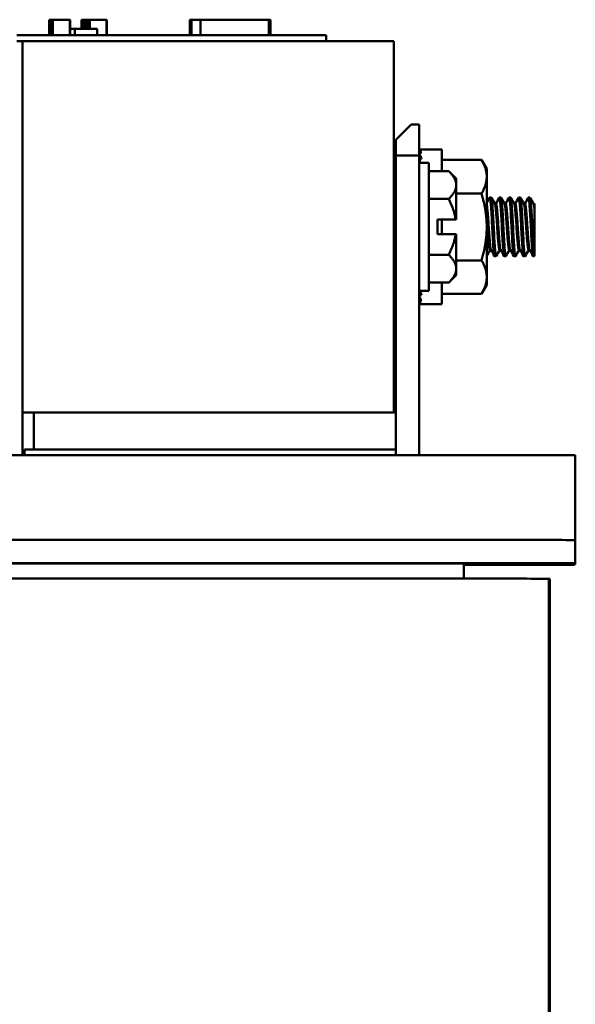
# Model space of a CAD drawing. Units: inches. Extents: x 0.6 to 25.8, y -0.3 to 20.1.
# Drawn here: x 13.8 to 15.6, y 10.3 to 13.5 of the extents above; entities that cross this region are included whole.
import ezdxf

# ---------------------------------------------------------------- set-up
doc = ezdxf.new("R2010")
doc.units = ezdxf.units.IN
doc.header["$LTSCALE"] = 1.2
doc.header["$MEASUREMENT"] = 0
doc.layers.add('Visible (ANSI)', color=7, linetype='Continuous', lineweight=50)

msp = doc.modelspace()

# ---------------------------------------------------------------- linework, layer by layer
at = {"layer": 'Visible (ANSI)'}
for p, q in [((13.9328, 13.4539), (13.9376, 13.4539)), ((13.9328, 13.4539), (13.9328, 13.4039)), ((13.9376, 13.4539), (13.9376, 13.4039)), ((13.9376, 13.4539), (13.9387, 13.4539)), ((13.9387, 13.4539), (13.9456, 13.4539)), ((13.9387, 13.4539), (13.9387, 13.4039)), ((13.9456, 13.4539), (13.9612, 13.4539)), ((13.9456, 13.4539), (13.9456, 13.4039)), ((13.9612, 13.4539), (13.9715, 13.4539)), ((13.9715, 13.4539), (13.9835, 13.4539)), ((13.9835, 13.4539), (14, 13.4539)), ((14, 13.4539), (14.0016, 13.4539)), ((14, 13.4539), (14, 13.4039)), ((14.0016, 13.4539), (14.0016, 13.4239)), ((14.0374, 13.4539), (14.0374, 13.4239)), ((14.0374, 13.4539), (14.0435, 13.4539)), ((14.0435, 13.4539), (14.0435, 13.4239)), ((14.0435, 13.4539), (14.0489, 13.4539)), ((14.0489, 13.4539), (14.055, 13.4539)), ((14.0489, 13.4539), (14.0489, 13.4239)), ((14.055, 13.4539), (14.0576, 13.4539)), ((14.055, 13.4539), (14.055, 13.4239)), ((14.0576, 13.4539), (14.0576, 13.4239)), ((14.0576, 13.4539), (14.0587, 13.4539)), ((14.0587, 13.4539), (14.0648, 13.4539)), ((14.0587, 13.4539), (14.0587, 13.4239)), ((14.0648, 13.4539), (14.1189, 13.4539)), ((14.0648, 13.4539), (14.0648, 13.4239)), ((14.1189, 13.4539), (14.1189, 13.4039)), ((14.1189, 13.4539), (14.1197, 13.4539)), ((14.1197, 13.4539), (14.1197, 13.4039)), ((14.3878, 13.4039), (14.3878, 13.4539)), ((14.3878, 13.4539), (14.3931, 13.4539)), ((14.3931, 13.4539), (14.4227, 13.4539)), ((14.3931, 13.4039), (14.3931, 13.4539)), ((14.4227, 13.4539), (14.6431, 13.4539)), ((14.4227, 13.4039), (14.4227, 13.4539)), ((14.6431, 13.4039), (14.6431, 13.4539)), ((14.6431, 13.4539), (14.6484, 13.4539)), ((14.6484, 13.4039), (14.6484, 13.4539)), ((14.0163, 13.4239), (14.0016, 13.4239)), ((14.0016, 13.4039), (14.0016, 13.4239)), ((14.0163, 13.4239), (14.0882, 13.4239)), ((14.0163, 13.4039), (14.0163, 13.4239)), ((14.0882, 13.4039), (14.0882, 13.4239)), ((13.8288, 13.4039), (13.9188, 13.4039)), ((13.8288, 13.3839), (13.8473, 13.3839)), ((13.8473, 12.0457), (13.8473, 13.3839)), ((13.8473, 12.1839), (13.8473, 13.3839)), ((13.8473, 13.3839), (15.0473, 13.3839)), ((14.7388, 13.4039), (13.9188, 13.4039)), ((14.7388, 13.4039), (14.8288, 13.4039)), ((14.8288, 13.3839), (14.8288, 13.4039)), ((15.0473, 13.3839), (15.0473, 12.1839)), ((15.1038, 13.1149), (15.0538, 13.065)), ((15.1293, 13.1149), (15.1038, 13.1149)), ((15.1293, 13.0152), (15.1293, 13.1149)), ((15.0538, 13.065), (15.0538, 13.0152)), ((15.1293, 13.0327), (15.1366, 13.0327)), ((15.1293, 13.0327), (15.1294, 13.0231)), ((15.1293, 13.0231), (15.1366, 13.0231)), ((15.1293, 13.0231), (15.1296, 13.0044)), ((15.2023, 13.0339), (15.1329, 13.0339)), ((15.2023, 13.0339), (15.2023, 12.9643)), ((15.0538, 12.1839), (15.0538, 13.0152)), ((15.0538, 13.0152), (15.1293, 13.0152)), ((15.1293, 12.0457), (15.1293, 13.0152)), ((15.1293, 13.0044), (15.1366, 13.0044)), ((15.1293, 13.0044), (15.1295, 12.9909)), ((15.1603, 12.9909), (15.1293, 12.9909)), ((15.1603, 12.9909), (15.1603, 12.5769)), ((15.2023, 13.0004), (15.3313, 13.0004)), ((15.348, 12.9714), (15.3313, 13.0004)), ((15.2251, 12.9643), (15.1603, 12.9643)), ((15.2493, 12.9401), (15.2251, 12.9643)), ((15.348, 12.9463), (15.348, 12.9714)), ((15.2493, 12.9401), (15.2493, 12.9192)), ((15.348, 12.7839), (15.348, 12.9463)), ((15.2493, 12.9192), (15.2493, 12.8073)), ((15.0502, 12.8789), (15.0473, 12.8789)), ((15.2251, 12.8741), (15.1603, 12.8741)), ((15.2493, 12.8921), (15.3313, 12.8921)), ((15.3627, 12.8789), (15.3577, 12.8789)), ((15.394, 12.8789), (15.389, 12.8789)), ((15.4252, 12.8789), (15.4202, 12.8789)), ((15.4565, 12.8789), (15.4515, 12.8789)), ((15.4877, 12.8789), (15.4827, 12.8789)), ((15.0538, 12.8587), (15.0515, 12.8587)), ((15.3742, 12.8587), (15.3778, 12.8587)), ((15.4055, 12.8587), (15.409, 12.8587)), ((15.4367, 12.8587), (15.4403, 12.8587)), ((15.468, 12.8587), (15.4715, 12.8587)), ((15.4992, 12.8587), (15.5028, 12.8587)), ((15.5025, 12.8587), (15.5028, 12.8593)), ((15.5028, 12.8587), (15.5028, 12.8593)), ((15.5028, 12.8587), (15.5028, 12.8363)), ((15.5028, 12.6894), (15.5028, 12.8363)), ((15.1893, 12.8073), (15.1893, 12.7604)), ((15.1893, 12.8073), (15.2475, 12.8073)), ((15.2023, 12.8073), (15.2023, 12.7604)), ((15.2493, 12.8073), (15.2475, 12.8073)), ((15.348, 12.6215), (15.348, 12.7839)), ((15.1893, 12.7604), (15.2475, 12.7604)), ((15.2475, 12.7604), (15.2493, 12.7604)), ((15.2493, 12.7604), (15.2493, 12.6486)), ((15.3583, 12.709), (15.3618, 12.709)), ((15.3895, 12.709), (15.3931, 12.709)), ((15.4208, 12.709), (15.4243, 12.709)), ((15.452, 12.709), (15.4556, 12.709)), ((15.4833, 12.709), (15.4868, 12.709)), ((15.0506, 12.6889), (15.0538, 12.6889)), ((15.2251, 12.6937), (15.1603, 12.6937)), ((15.2493, 12.6756), (15.3313, 12.6756)), ((15.3783, 12.6889), (15.3733, 12.6889)), ((15.4096, 12.6889), (15.4046, 12.6889)), ((15.4408, 12.6889), (15.4358, 12.6889)), ((15.4721, 12.6889), (15.4671, 12.6889)), ((15.5028, 12.6889), (15.4983, 12.6889)), ((15.5028, 12.6894), (15.5028, 12.6889)), ((15.2493, 12.6486), (15.2493, 12.6276)), ((15.2493, 12.6276), (15.2251, 12.6035)), ((15.348, 12.5964), (15.348, 12.6215)), ((15.1293, 12.5634), (15.1295, 12.5769)), ((15.1603, 12.5769), (15.1293, 12.5769)), ((15.2251, 12.6035), (15.1603, 12.6035)), ((15.2023, 12.6035), (15.2023, 12.5339)), ((15.348, 12.5964), (15.3313, 12.5674)), ((15.1293, 12.5634), (15.1366, 12.5634)), ((15.1293, 12.5446), (15.1296, 12.5625)), ((15.2023, 12.5674), (15.3313, 12.5674)), ((15.1293, 12.5446), (15.1366, 12.5446)), ((15.1293, 12.5351), (15.1294, 12.5444)), ((15.1293, 12.5351), (15.1366, 12.5351)), ((15.2023, 12.5339), (15.1329, 12.5339)), ((15.0473, 12.1839), (13.8473, 12.1839)), ((15.0538, 12.1839), (13.8838, 12.1839)), ((13.8838, 12.0639), (13.8838, 12.1839)), ((15.0538, 12.0639), (15.0538, 12.1839)), ((15.6343, 12.0457), (13.2483, 12.0457)), ((13.8538, 12.0639), (13.8538, 12.0457)), ((15.0538, 12.0639), (13.8538, 12.0639)), ((13.8838, 12.0639), (15.0538, 12.0639)), ((15.0538, 12.0457), (15.0538, 12.0639)), ((15.6343, 11.8457), (15.6343, 12.0457)), ((15.6343, 11.771), (15.6343, 11.8457)), ((15.3843, 11.7717), (13.4983, 11.7717)), ((15.6343, 11.696), (15.6343, 11.771)), ((13.4983, 11.6967), (15.3843, 11.6967)), ((15.2363, 11.6957), (13.6463, 11.6957)), ((15.2743, 11.6466), (15.2743, 11.6956)), ((15.3843, 11.6911), (15.2743, 11.6911)), ((15.6343, 11.696), (15.6343, 11.6917)), ((13.5979, 11.6466), (15.2992, 11.6466)), ((15.5492, 9.4659), (15.5492, 11.6459)), ((15.5492, 11.6457), (15.5523, 11.6457)), ((15.5523, 9.4657), (15.5523, 11.6457))]:
    msp.add_line(p, q, dxfattribs=at)
for centre, major_axis, ratio, start_param, end_param in [((15.1329, 12.7783), (0, 0.2555), 0.147328, 6.18608, 6.38029), ((15.1329, 12.7785), (-0.0074, 0.2554), 0.144497, 5.98762, 6.181831), ((15.1329, 12.7785), (0.0074, 0.2554), 0.144497, 0.291926, 0.295565), ((15.1329, 12.7788), (-0.0145, 0.2551), 0.136113, 5.789487, 5.983697), ((15.1329, 12.7788), (-0.0145, -0.2551), 0.136113, 3.628008, 3.635291), ((15.1329, 12.7793), (-0.0211, 0.2547), 0.122499, 5.682909, 5.786163), ((15.1329, 12.7885), (-0.0211, 0.2547), 0.122499, 2.541316, 2.64457), ((15.1329, 12.789), (0.0145, -0.2551), 0.136113, 5.789487, 5.983697), ((15.1329, 12.7893), (0.0074, -0.2554), 0.144497, 5.98762, 6.181831), ((15.1329, 12.7894), (0, -0.2555), 0.147328, 6.18608, 6.283185), ((15.3843, 11.771), (0.25, 0), 0.002611, 0, 1.570796), ((15.2363, 11.6956), (0.038, 0), 0.002611, 0, 1.570796), ((15.3843, 11.696), (0.25, 0), 0.002611, 0, 1.570796), ((15.3843, 11.6917), (0.25, 0), 0.002611, 4.712389, 6.283185), ((15.2992, 11.6459), (0.25, 0), 0.002611, 0, 1.570796)]:
    msp.add_ellipse(centre, major_axis=major_axis, ratio=ratio, start_param=start_param, end_param=end_param, dxfattribs=at)
for points, weights in [([(15.348, 12.9463), (15.348, 12.9714), (15.3313, 13.0004)], [1.85503301834, 1.85503301834, 1.72184763989]), ([(15.2251, 12.9643), (15.2493, 12.9401), (15.2493, 12.9192)], [1.3094944999, 1.41078425197, 1.41078425197]), ([(15.3313, 12.8921), (15.348, 12.9211), (15.348, 12.9463)], [1.72184763989, 1.85503301834, 1.85503301834]), ([(15.2493, 12.9192), (15.2493, 12.8983), (15.2251, 12.8741)], [1.41078425197, 1.41078425197, 1.3094944999]), ([(15.2251, 12.8741), (15.2429, 12.8385), (15.2475, 12.8073)], [1.3094944999, 1.38259057168, 1.40293663074]), ([(15.348, 12.7839), (15.348, 12.8341), (15.3313, 12.8921)], [1.85503301834, 1.85503301834, 1.72184763989]), ([(15.3313, 12.6756), (15.348, 12.7336), (15.348, 12.7839)], [1.72184763989, 1.85503301834, 1.85503301834]), ([(15.2475, 12.7604), (15.2429, 12.7293), (15.2251, 12.6937)], [1.40293663074, 1.38259057168, 1.3094944999]), ([(15.2251, 12.6937), (15.2493, 12.6695), (15.2493, 12.6486)], [1.3094944999, 1.41078425197, 1.41078425197]), ([(15.348, 12.6215), (15.348, 12.6466), (15.3313, 12.6756)], [1.85503301834, 1.85503301834, 1.72184763989]), ([(15.2493, 12.6486), (15.2493, 12.6276), (15.2251, 12.6035)], [1.41078425197, 1.41078425197, 1.3094944999]), ([(15.3313, 12.5674), (15.348, 12.5964), (15.348, 12.6215)], [1.72184763989, 1.85503301834, 1.85503301834])]:
    msp.add_rational_spline(points, weights, degree=2, dxfattribs=at)
for points in [[(15.0473, 12.871), (15.0475, 12.8693), (15.0477, 12.8673), (15.0479, 12.8651)], [(15.0473, 12.8662), (15.0488, 12.8635), (15.0503, 12.8608), (15.0518, 12.8581)], [(15.0507, 12.8784), (15.0517, 12.8766), (15.0528, 12.8747), (15.0538, 12.8729)], [(15.348, 12.862), (15.3511, 12.8675), (15.3541, 12.8729), (15.3572, 12.8784)], [(15.3632, 12.8784), (15.367, 12.8717), (15.3707, 12.8649), (15.3745, 12.8581)], [(15.3775, 12.8587), (15.3811, 12.8653), (15.3848, 12.8719), (15.3885, 12.8784)], [(15.3945, 12.8784), (15.3982, 12.8717), (15.402, 12.8649), (15.4058, 12.8581)], [(15.4087, 12.8587), (15.4124, 12.8653), (15.416, 12.8719), (15.4197, 12.8784)], [(15.4257, 12.8784), (15.4295, 12.8717), (15.4332, 12.8649), (15.437, 12.8581)], [(15.44, 12.8587), (15.4436, 12.8653), (15.4473, 12.8719), (15.451, 12.8784)], [(15.457, 12.8784), (15.4607, 12.8717), (15.4645, 12.8649), (15.4683, 12.8581)], [(15.4712, 12.8587), (15.4749, 12.8653), (15.4785, 12.8719), (15.4822, 12.8784)], [(15.4882, 12.8784), (15.492, 12.8717), (15.4957, 12.8649), (15.4995, 12.8581)], [(15.3586, 12.709), (15.3551, 12.7027), (15.3515, 12.6964), (15.348, 12.6901)], [(15.3728, 12.6893), (15.3691, 12.6961), (15.3653, 12.7029), (15.3615, 12.7096)], [(15.3898, 12.709), (15.3862, 12.7025), (15.3825, 12.6959), (15.3788, 12.6893)], [(15.4041, 12.6893), (15.4003, 12.6961), (15.3965, 12.7029), (15.3928, 12.7096)], [(15.4211, 12.709), (15.4174, 12.7025), (15.4137, 12.6959), (15.4101, 12.6893)], [(15.4353, 12.6893), (15.4316, 12.6961), (15.4278, 12.7029), (15.424, 12.7096)], [(15.4523, 12.709), (15.4487, 12.7025), (15.445, 12.6959), (15.4413, 12.6893)], [(15.4666, 12.6893), (15.4628, 12.6961), (15.459, 12.7029), (15.4553, 12.7096)], [(15.4836, 12.709), (15.4799, 12.7025), (15.4762, 12.6959), (15.4726, 12.6893)], [(15.4978, 12.6893), (15.4941, 12.6961), (15.4903, 12.7029), (15.4865, 12.7096)], [(15.0501, 12.6893), (15.0492, 12.691), (15.0482, 12.6927), (15.0473, 12.6944)]]:
    msp.add_open_spline(points, degree=3, dxfattribs=at)
for points, knots in [([(15.0535, 12.8587), (15.0531, 12.8635), (15.0527, 12.8675), (15.0517, 12.8758), (15.051, 12.8786), (15.0503, 12.8789), (15.0502, 12.8789), (15.0502, 12.8789)], [-14.2093618, -14.2093618, -14.2093618, -14.2093618, -14.1498816, -14.1498816, -14.0534914, -14.0534914, -14.0480238, -14.0480238, -14.0480238, -14.0480238]), ([(15.3572, 12.8784), (15.3575, 12.879), (15.3578, 12.879), (15.3588, 12.8777), (15.3594, 12.8744), (15.3606, 12.8634), (15.3613, 12.8557), (15.3626, 12.8368), (15.3633, 12.8259), (15.3646, 12.8027), (15.3652, 12.7906), (15.3664, 12.7661), (15.3671, 12.7537), (15.3684, 12.7313), (15.3691, 12.7214), (15.3704, 12.7051), (15.3709, 12.6988), (15.3721, 12.6908), (15.3727, 12.6889), (15.3733, 12.6889)], [-18.1253059, -18.1253059, -18.1253059, -18.1253059, -18.082752, -18.082752, -17.9900478, -17.9900478, -17.8941886, -17.8941886, -17.7990946, -17.7990946, -17.7072992, -17.7072992, -17.6111712, -17.6111712, -17.5171212, -17.5171212, -17.424624, -17.424624, -17.3397415, -17.3397415, -17.3397415, -17.3397415]), ([(15.3788, 12.6893), (15.3783, 12.6884), (15.3778, 12.6889), (15.3766, 12.6934), (15.376, 12.6983), (15.3748, 12.7122), (15.3741, 12.7209), (15.3728, 12.7415), (15.3721, 12.7533), (15.3708, 12.7776), (15.3702, 12.7899), (15.369, 12.8139), (15.3683, 12.8254), (15.3669, 12.8463), (15.3663, 12.8554), (15.3651, 12.8692), (15.3645, 12.874), (15.3635, 12.8781), (15.3631, 12.8789), (15.3627, 12.8789)], [-30.1074726, -30.1074726, -30.1074726, -30.1074726, -30.0340629, -30.0340629, -29.9383531, -29.9383531, -29.8453634, -29.8453634, -29.7487148, -29.7487148, -29.6557771, -29.6557771, -29.5617062, -29.5617062, -29.4653772, -29.4653772, -29.3734034, -29.3734034, -29.3203191, -29.3203191, -29.3203191, -29.3203191]), ([(15.3885, 12.8784), (15.3887, 12.8788), (15.3889, 12.8789), (15.3897, 12.8786), (15.3904, 12.876), (15.3916, 12.8664), (15.3922, 12.8594), (15.3935, 12.8416), (15.3942, 12.831), (15.3956, 12.8082), (15.3962, 12.7963), (15.3974, 12.7716), (15.398, 12.7591), (15.3994, 12.7361), (15.4001, 12.7257), (15.4014, 12.7083), (15.4019, 12.7015), (15.4032, 12.6917), (15.4038, 12.689), (15.4045, 12.6889), (15.4046, 12.6889), (15.4046, 12.6889)], [-16.6015082, -16.6015082, -16.6015082, -16.6015082, -16.5729322, -16.5729322, -16.4796465, -16.4796465, -16.3853658, -16.3853658, -16.2895949, -16.2895949, -16.197407, -16.197407, -16.1013238, -16.1013238, -16.0068012, -16.0068012, -15.9149034, -15.9149034, -15.818785, -15.818785, -15.8158425, -15.8158425, -15.8158425, -15.8158425]), ([(15.4101, 12.6893), (15.4095, 12.6882), (15.4088, 12.6892), (15.4076, 12.6955), (15.407, 12.701), (15.4057, 12.7159), (15.4051, 12.7251), (15.4037, 12.7466), (15.403, 12.7587), (15.4018, 12.7833), (15.4012, 12.7954), (15.3999, 12.8191), (15.3992, 12.8304), (15.3979, 12.8505), (15.3972, 12.859), (15.396, 12.8716), (15.3954, 12.8758), (15.3945, 12.8785), (15.3942, 12.8789), (15.394, 12.8789)], [-31.6350107, -31.6350107, -31.6350107, -31.6350107, -31.5464605, -31.5464605, -31.4522091, -31.4522091, -31.3586005, -31.3586005, -31.2612644, -31.2612644, -31.1689208, -31.1689208, -31.0742236, -31.0742236, -30.977842, -30.977842, -30.8856168, -30.8856168, -30.8470934, -30.8470934, -30.8470934, -30.8470934]), ([(15.4197, 12.8784), (15.4198, 12.8786), (15.4199, 12.8787), (15.4207, 12.8793), (15.4214, 12.8774), (15.4226, 12.8691), (15.4232, 12.8628), (15.4245, 12.8462), (15.4252, 12.836), (15.4265, 12.8136), (15.4272, 12.8018), (15.4284, 12.7771), (15.429, 12.7645), (15.4303, 12.7409), (15.431, 12.73), (15.4323, 12.7117), (15.4329, 12.7044), (15.4341, 12.6933), (15.4348, 12.69), (15.4356, 12.689), (15.4357, 12.6889), (15.4358, 12.6889)], [-15.0783082, -15.0783082, -15.0783082, -15.0783082, -15.0641018, -15.0641018, -14.970432, -14.970432, -14.8775334, -14.8775334, -14.7813088, -14.7813088, -14.6887178, -14.6887178, -14.5928404, -14.5928404, -14.497868, -14.497868, -14.4061643, -14.4061643, -14.3101263, -14.3101263, -14.293557, -14.293557, -14.293557, -14.293557]), ([(15.4413, 12.6893), (15.4413, 12.6892), (15.4412, 12.6892), (15.4405, 12.6882), (15.4398, 12.6899), (15.4385, 12.6979), (15.438, 12.704), (15.4367, 12.7199), (15.436, 12.7297), (15.4347, 12.7518), (15.434, 12.7641), (15.4328, 12.7886), (15.4322, 12.8007), (15.4309, 12.824), (15.4302, 12.835), (15.4288, 12.8543), (15.4282, 12.8624), (15.427, 12.8738), (15.4264, 12.8772), (15.4255, 12.8787), (15.4254, 12.8789), (15.4252, 12.8789)], [-33.1618081, -33.1618081, -33.1618081, -33.1618081, -33.1548725, -33.1548725, -33.0582635, -33.0582635, -32.9652876, -32.9652876, -32.8712529, -32.8712529, -32.7749312, -32.7749312, -32.6829626, -32.6829626, -32.5878798, -32.5878798, -32.4911334, -32.4911334, -32.3984064, -32.3984064, -32.3747525, -32.3747525, -32.3747525, -32.3747525]), ([(15.451, 12.8784), (15.4516, 12.8796), (15.4523, 12.8784), (15.4536, 12.8714), (15.4541, 12.8658), (15.4554, 12.8504), (15.4561, 12.8406), (15.4575, 12.8188), (15.4581, 12.807), (15.4594, 12.7826), (15.4599, 12.7702), (15.4613, 12.7462), (15.4619, 12.7349), (15.4633, 12.7156), (15.4639, 12.7076), (15.4651, 12.6953), (15.4657, 12.6912), (15.4666, 12.6891), (15.4669, 12.6889), (15.4671, 12.6889)], [-13.5561605, -13.5561605, -13.5561605, -13.5561605, -13.4619638, -13.4619638, -13.3698081, -13.3698081, -13.2729494, -13.2729494, -13.1797888, -13.1797888, -13.0855235, -13.0855235, -12.9898849, -12.9898849, -12.8978228, -12.8978228, -12.8018452, -12.8018452, -12.7710154, -12.7710154, -12.7710154, -12.7710154]), ([(15.4726, 12.6893), (15.4724, 12.6891), (15.4723, 12.6889), (15.4714, 12.6887), (15.4708, 12.6911), (15.4695, 12.7005), (15.4689, 12.7072), (15.4677, 12.7241), (15.467, 12.7344), (15.4656, 12.7572), (15.4649, 12.7696), (15.4638, 12.7943), (15.4632, 12.8062), (15.4618, 12.8292), (15.4611, 12.8399), (15.4598, 12.8581), (15.4592, 12.8653), (15.458, 12.8755), (15.4573, 12.8783), (15.4566, 12.8789), (15.4565, 12.8789), (15.4565, 12.8789)], [-34.6887865, -34.6887865, -34.6887865, -34.6887865, -34.6678511, -34.6678511, -34.5705652, -34.5705652, -34.4782159, -34.4782159, -34.3835654, -34.3835654, -34.287201, -34.287201, -34.1950137, -34.1950137, -34.0993212, -34.0993212, -34.0043581, -34.0043581, -33.9111234, -33.9111234, -33.9012875, -33.9012875, -33.9012875, -33.9012875]), ([(15.4822, 12.8784), (15.4828, 12.8795), (15.4834, 12.8787), (15.4846, 12.8734), (15.4851, 12.8684), (15.4864, 12.8542), (15.487, 12.845), (15.4884, 12.8239), (15.4891, 12.8123), (15.4903, 12.7882), (15.4909, 12.7759), (15.4922, 12.7517), (15.4929, 12.74), (15.4942, 12.7197), (15.4949, 12.7111), (15.4961, 12.6976), (15.4967, 12.6928), (15.4977, 12.6894), (15.498, 12.6889), (15.4983, 12.6889)], [-12.0341746, -12.0341746, -12.0341746, -12.0341746, -11.9532916, -11.9532916, -11.8616539, -11.8616539, -11.7657052, -11.7657052, -11.6721743, -11.6721743, -11.5793221, -11.5793221, -11.4832431, -11.4832431, -11.3907902, -11.3907902, -11.2949094, -11.2949094, -11.2502328, -11.2502328, -11.2502328, -11.2502328]), ([(15.5028, 12.6894), (15.5022, 12.6905), (15.5016, 12.6934), (15.5005, 12.7033), (15.4999, 12.7104), (15.4986, 12.7284), (15.4979, 12.7391), (15.4966, 12.7626), (15.4959, 12.7752), (15.4947, 12.8), (15.4941, 12.8119), (15.4927, 12.8344), (15.4921, 12.8447), (15.4907, 12.8617), (15.4902, 12.8682), (15.489, 12.8767), (15.4883, 12.8789), (15.4877, 12.8789)], [-36.1664278, -36.1664278, -36.1664278, -36.1664278, -36.0838431, -36.0838431, -35.9918989, -35.9918989, -35.8968728, -35.8968728, -35.8000538, -35.8000538, -35.707377, -35.707377, -35.6110756, -35.6110756, -35.5175485, -35.5175485, -35.4285652, -35.4285652, -35.4285652, -35.4285652]), ([(15.0538, 12.6949), (15.0537, 12.6953), (15.0537, 12.6957), (15.053, 12.7008), (15.0524, 12.7076), (15.0511, 12.7246), (15.0505, 12.7349), (15.0491, 12.7579), (15.0484, 12.7703), (15.0477, 12.7867), (15.0475, 12.7905), (15.0473, 12.7943)], [-42.8756362, -42.8756362, -42.8756362, -42.8756362, -42.8665103, -42.8665103, -42.7744383, -42.7744383, -42.6799496, -42.6799496, -42.5838219, -42.5838219, -42.5547235, -42.5547235, -42.5547235, -42.5547235]), ([(15.0473, 12.71), (15.0478, 12.7037), (15.0482, 12.6987), (15.0494, 12.691), (15.05, 12.6889), (15.0506, 12.6889)], [-3.9945622, -3.9945622, -3.9945622, -3.9945622, -3.9184899, -3.9184899, -3.8300485, -3.8300485, -3.8300485, -3.8300485])]:
    msp.add_open_spline(points, degree=3, knots=knots, dxfattribs=at)
for points, weights, knots in [([(15.0518, 12.8581), (15.0529, 12.8563), (15.0538, 12.8487), (15.0538, 12.8486), (15.0538, 12.8485)], [0.936605769544, 0.948526885529, 1, 0.999382408709, 0.998770511318], [0.9157249986, 0.9157249986, 0.9157249986, 0.9166666667, 0.9166666667, 0.9166779651, 0.9166779651, 0.9166779651]), ([(15.3615, 12.7096), (15.3605, 12.7115), (15.3596, 12.7191), (15.357, 12.7407), (15.3543, 12.7839), (15.3517, 12.8271), (15.3491, 12.8487), (15.3486, 12.853), (15.348, 12.8555)], [0.936605769544, 0.948526885529, 1, 0.866025403784, 1, 0.866025403784, 1, 0.969791869168, 0.953206189071], [0.195136763, 0.195136763, 0.195136763, 0.196078431, 0.196078431, 0.198529412, 0.198529412, 0.200980392, 0.200980392, 0.201533031, 0.201533031, 0.201533031]), ([(15.3895, 12.709), (15.3881, 12.709), (15.3869, 12.7191), (15.3843, 12.7407), (15.3817, 12.7839), (15.3791, 12.8271), (15.3765, 12.8487), (15.3756, 12.8563), (15.3745, 12.8581)], [0.933012701892, 0.933012693734, 1, 0.866025403784, 1, 0.866025403784, 1, 0.948526901661, 0.936605777017], [0.180572701, 0.180572701, 0.180572701, 0.181801087, 0.181801087, 0.184257858, 0.184257858, 0.18671463, 0.18671463, 0.187658522, 0.187658522, 0.187658522]), ([(15.3928, 12.7096), (15.3917, 12.7115), (15.3908, 12.7191), (15.3882, 12.7407), (15.3856, 12.7839), (15.383, 12.8271), (15.3804, 12.8487), (15.3792, 12.8587), (15.3778, 12.8587)], [0.936605769544, 0.948526885529, 1, 0.866025403784, 1, 0.866025403784, 1, 0.93301271005, 0.933012701892], [0.180430881, 0.180430881, 0.180430881, 0.181372549, 0.181372549, 0.183823529, 0.183823529, 0.18627451, 0.18627451, 0.1875, 0.1875, 0.1875]), ([(15.4208, 12.709), (15.4194, 12.709), (15.4182, 12.7191), (15.4155, 12.7407), (15.4129, 12.7839), (15.4103, 12.8271), (15.4077, 12.8487), (15.4068, 12.8563), (15.4058, 12.8581)], [0.933012701892, 0.933012693734, 1, 0.866025403784, 1, 0.866025403784, 1, 0.948526901661, 0.936605777017], [0.165832072, 0.165832072, 0.165832072, 0.167060458, 0.167060458, 0.169517229, 0.169517229, 0.171974001, 0.171974001, 0.172917894, 0.172917894, 0.172917894]), ([(15.424, 12.7096), (15.423, 12.7115), (15.4221, 12.7191), (15.4195, 12.7407), (15.4168, 12.7839), (15.4142, 12.8271), (15.4116, 12.8487), (15.4104, 12.8587), (15.409, 12.8587)], [0.936605769544, 0.948526885529, 1, 0.866025403784, 1, 0.866025403784, 1, 0.93301271005, 0.933012701892], [0.165724999, 0.165724999, 0.165724999, 0.166666667, 0.166666667, 0.169117647, 0.169117647, 0.171568627, 0.171568627, 0.172794117, 0.172794117, 0.172794117]), ([(15.452, 12.709), (15.4506, 12.709), (15.4494, 12.7191), (15.4468, 12.7407), (15.4442, 12.7839), (15.4416, 12.8271), (15.439, 12.8487), (15.4381, 12.8563), (15.437, 12.8581)], [0.933012701892, 0.933012693734, 1, 0.866025403784, 1, 0.866025403784, 1, 0.948526901661, 0.936605777017], [0.151091443, 0.151091443, 0.151091443, 0.152319829, 0.152319829, 0.154776601, 0.154776601, 0.157233372, 0.157233372, 0.158177265, 0.158177265, 0.158177265]), ([(15.4553, 12.7096), (15.4542, 12.7115), (15.4533, 12.7191), (15.4507, 12.7407), (15.4481, 12.7839), (15.4455, 12.8271), (15.4429, 12.8487), (15.4417, 12.8587), (15.4403, 12.8587)], [0.936605769544, 0.948526885529, 1, 0.866025403784, 1, 0.866025403784, 1, 0.93301271005, 0.933012701892], [0.151019116, 0.151019116, 0.151019116, 0.151960784, 0.151960784, 0.154411765, 0.154411765, 0.156862745, 0.156862745, 0.158088235, 0.158088235, 0.158088235]), ([(15.4833, 12.709), (15.4819, 12.709), (15.4807, 12.7191), (15.478, 12.7407), (15.4754, 12.7839), (15.4728, 12.8271), (15.4702, 12.8487), (15.4693, 12.8563), (15.4683, 12.8581)], [0.933012701892, 0.933012693734, 1, 0.866025403784, 1, 0.866025403784, 1, 0.948526901661, 0.936605777017], [0.136350815, 0.136350815, 0.136350815, 0.137579201, 0.137579201, 0.140035972, 0.140035972, 0.142492744, 0.142492744, 0.143436636, 0.143436636, 0.143436636]), ([(15.4865, 12.7096), (15.4855, 12.7115), (15.4846, 12.7191), (15.482, 12.7407), (15.4793, 12.7839), (15.4767, 12.8271), (15.4741, 12.8487), (15.4729, 12.8587), (15.4715, 12.8587)], [0.936605769544, 0.948526885529, 1, 0.866025403784, 1, 0.866025403784, 1, 0.93301271005, 0.933012701892], [0.136313234, 0.136313234, 0.136313234, 0.137254902, 0.137254902, 0.139705882, 0.139705882, 0.142156863, 0.142156863, 0.143382353, 0.143382353, 0.143382353]), ([(15.5028, 12.8363), (15.5021, 12.8436), (15.5015, 12.8487), (15.5006, 12.8563), (15.4995, 12.8581)], [0.948065202971, 0.964766857165, 1, 0.948526901661, 0.936605777017], [0.127106024, 0.127106024, 0.127106024, 0.127752115, 0.127752115, 0.128696008, 0.128696008, 0.128696008]), ([(15.3583, 12.709), (15.3569, 12.709), (15.3557, 12.7191), (15.353, 12.7407), (15.3504, 12.7839), (15.3493, 12.8024), (15.348, 12.8188)], [0.933012701892, 0.933012693734, 1, 0.866025403784, 1, 0.93776442568, 0.933349763986], [0.195313329, 0.195313329, 0.195313329, 0.196541715, 0.196541715, 0.198998487, 0.198998487, 0.200139737, 0.200139737, 0.200139737])]:
    msp.add_rational_spline(points, weights, degree=2, knots=knots, dxfattribs=at)

doc.saveas('drawing.dxf')
